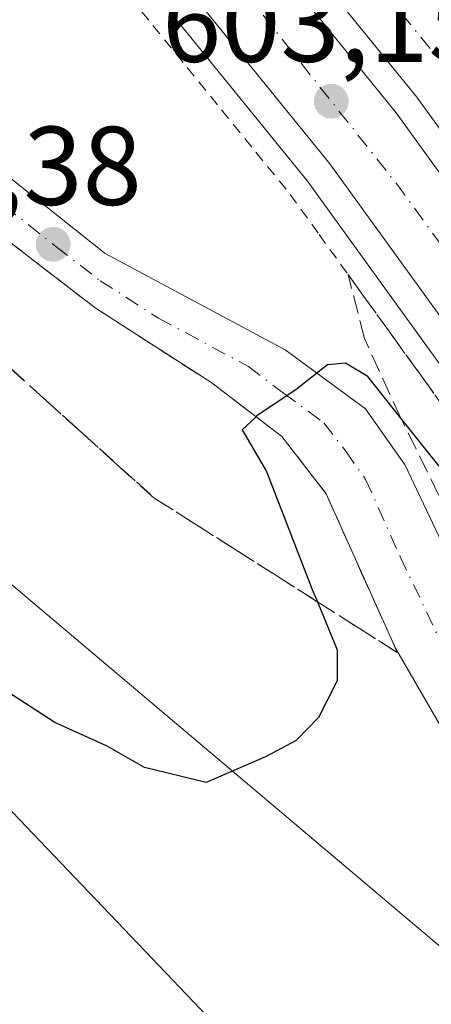
# Model space of a CAD drawing. Units: metres. Extents: x 589998 to 593437, y 4759095 to 4761456.
# Drawn here: x 591988 to 592025, y 4760400 to 4760488 of the extents above; entities that cross this region are included whole.
import ezdxf

# ---------------------------------------------------------------- set-up
doc = ezdxf.new("R2010")
doc.units = ezdxf.units.M
doc.header["$MEASUREMENT"] = 0
for name, pattern in [('DGN Style 2', [1.6480167562047852, 0.988810053722871, -0.6592067024819142]), ('DGN Style 3', [2.307223458686699, 1.648016756204785, -0.6592067024819142]), ('DGN Style 4', [2.6384748266838614, 1.318413404963828, -0.6592067024819142, 0.001648016756204785, -0.6592067024819142])]:
    doc.linetypes.add(name, pattern=pattern)
for name, color, linetype, lineweight in [('Alambrada', 7, 'DGN Style 2', 0), ('Arbolado forestal CxS', 92, 'Continuous', 0), ('Arcén (en calzada doble)', 91, 'Continuous', 13), ('Carretera de calzada doble Cxs', 1, 'Continuous', 13), ('Carretera de calzada doble eje', 1, 'DGN Style 4', 0), ('Carretera de calzada única Cxs', 7, 'Continuous', 13), ('Carretera de calzada única eje', 7, 'DGN Style 4', 0), ('Curva de nivel maestra', 30, 'Continuous', 30), ('Entidad de ámbito territorial', 7, 'Continuous', 0), ('Entidad de ámbito territorial CxS', 92, 'Continuous', 0), ('Núcleo urbano CxS', 7, 'Continuous', 0), ('Punto de cota en terreno', 7, 'Continuous', 0), ('Rótulo de punto de cota en terreno', 7, 'Continuous', 0), ('Suelo desnudo CxS', 253, 'Continuous', 0), ('Talud superficial', 30, 'DGN Style 3', 0)]:
    doc.layers.add(name, color=color, linetype=linetype, lineweight=lineweight)
doc.styles.add('Style-Arial', font='txt')

# ---------------------------------------------------------------- blocks, each defined once
blk = doc.blocks.new('*U24')
at = {"layer": 'Núcleo urbano CxS', "color": 7, "linetype": 'Continuous', "lineweight": 0}
blk.add_polyline3d([(592260.0043000003, 4760160.924100001, 591.4226999999955), (592211.2242999999, 4760197.160700001, 594.6319999999978), (592195.4123000001, 4760209.488500001, 594.7017000000051), (592190.5994999995, 4760212.9167, 594.5528999999951), (592190.4348999998, 4760213.0427, 594.5527000000002), (592182.7587000001, 4760219.3541, 594.4544000000024), (592141.4112999998, 4760251.590500001, 593.7872000000061), (592087.0670999996, 4760308.5123, 589.7188000000025), (592052.3761, 4760368.3007, 592.5709999999963), (592026.2006999999, 4760405.1163, 597.6187000000064), (591928.2285000002, 4760487.834100001, 612.6735999999946), (591912.9036999998, 4760498.6953, 614.0081000000064), (591885.3743000003, 4760532.247099999, 617.9241000000038), (591895.9030999999, 4760543.042099999, 614.2795000000042), (591893.6741000004, 4760546.127699999, 615.4048999999941), (591892.9742999999, 4760561.4429, 614.6306999999942), (591895.8715000004, 4760577.365700001, 607.0096999999951), (591802.7219000002, 4760663.441099999, 608.6922999999952), (591736.7490999997, 4760731.607899999, 611.3464999999997), (591681.5658999998, 4760800.5891, 611.918399999995)], dxfattribs=at)
blk = doc.blocks.new('5PATER')
at = {"layer": 'Suelo desnudo CxS', "linetype": 'Continuous', "lineweight": 0}
h = blk.add_hatch(color=51, dxfattribs=at)
edge = h.paths.add_edge_path()
edge.add_ellipse((0, 0), major_axis=(-0.1095731443231308, -0.1110710700762829), ratio=0.9994222409660322, start_angle=0, end_angle=360)

msp = doc.modelspace()

# ---------------------------------------------------------------- linework, layer by layer
at = {"layer": 'Alambrada', "color": 7, "linetype": 'DGN Style 2', "lineweight": 0}
msp.add_polyline3d([(591987.7560999999, 4760502.790100001, 602.9447999999975), (591991.0601000004, 4760499.140100001, 602.9159000000072), (591994.1328999996, 4760495.357100001, 603.3347999999969), (591997.2056999998, 4760491.574300001, 603.4260000000068), (592000.2786999998, 4760487.7915, 603.6790000000037), (592003.3515, 4760484.0087, 602.4731999999931), (592006.4243000001, 4760480.2257, 602.6820000000008), (592009.4971000003, 4760476.4429, 602.627800000002), (592012.5701000001, 4760472.6601, 602.5424999999959), (592015.1615000004, 4760469.0715, 602.3411000000051), (592017.7528999997, 4760465.482899999, 602.1983000000037), (592020.3443, 4760461.894300001, 602.0926000000036), (592022.9357000003, 4760458.3057, 601.9671999999991), (592025.5270999996, 4760454.7171, 601.9281999999948), (592028.1187000005, 4760451.128699999, 602.2782000000007), (592030.7100999998, 4760447.540100001, 602.389599999995), (592033.1957, 4760443.3071, 602.1888000000035), (592035.6815, 4760439.074300001, 603.2026000000042), (592038.1671000002, 4760434.841499999, 603.0418000000063), (592040.6529000001, 4760430.608700001, 602.7290999999968), (592043.1387, 4760426.375700001, 603.4407999999967), (592045.6243000003, 4760422.142899999, 601.876900000003), (592048.1101000002, 4760417.9101, 600.9976000000024)], dxfattribs=at)
at = {"layer": 'Arbolado forestal CxS', "color": 92, "linetype": 'Continuous', "lineweight": 0, "extrusion": (0.09418073670080673, -0.06920675634707876, 0.993146723153437), "elevation": -273101.2102154554, "flags": 128}
msp.add_lwpolyline([(4186651.516648246, 2325938.225491815), (4186642.874151571, 2325809.412667628), (4186628.706736217, 2325766.223507112)], dxfattribs=at)
at = {"layer": 'Arbolado forestal CxS', "color": 92, "linetype": 'Continuous', "lineweight": 0}
msp.add_polyline3d([(591826.0110999999, 4760364.4913, 605.713699999993), (591850.8614999996, 4760409.444700001, 603.0035999999964), (591868.1662999997, 4760436.754899999, 596.3565999999992), (591886.7953000005, 4760440.4619, 597.328999999998), (591888.2516999999, 4760460.7465, 601.3772000000026), (591886.0790999997, 4760478.1305, 605.0625), (591916.5009000005, 4760486.097899999, 611.3579000000027), (591928.2285000002, 4760487.834100001, 612.6735999999946), (592026.2006999999, 4760405.1163, 597.6187000000064), (592052.3761, 4760368.3007, 592.5709999999963)], dxfattribs=at)
at = {"layer": 'Arcén (en calzada doble)', "color": 91, "linetype": 'Continuous', "lineweight": 13}
msp.add_polyline3d([(591712.2801000001, 4760766.0101, 613.3908999999985), (591725.4401000004, 4760750.4901, 613.3601000000053), (591751.3901000004, 4760722.960100001, 611.6291000000056), (591791.5100999996, 4760681.210100001, 610.1598999999987), (591814.8000999996, 4760660.3301, 609.3279999999941), (591840.2301000003, 4760638.3301, 608.5806000000011), (591863.8000999996, 4760619.290100001, 608.5078000000067), (591886.1601, 4760600.170100001, 607.5580000000045), (591913.4401000004, 4760577.6801, 605.9676000000036), (591933.0701000001, 4760560.170100001, 605.287599999996), (591954.6700999998, 4760540.090100001, 604.5975000000036), (591975.9600999998, 4760518.7301, 603.7130999999936), (591992.5500999996, 4760500.4101, 603.2106000000058), (592014.1201, 4760473.840100001, 602.7866999999969), (592032.3201000001, 4760448.6501, 602.6591000000044), (592051.1009000001, 4760419.958699999, 602.6343000000053), (592053.3022999996, 4760416.6029, 602.932799999995), (592054.5701000001, 4760414.670100001, 602.492499999993), (592055.2991000004, 4760413.5615, 602.4235999999946), (592074.9600999998, 4760383.520099999, 603.9177000000054)], dxfattribs=at)
at = {"layer": 'Carretera de calzada doble Cxs', "color": 1, "linetype": 'Continuous', "lineweight": 13}
for points in [[(592061.2801000001, 4760426.9301, 603.1379000000015), (592042.4801000003, 4760455.6501, 603.3049000000028), (592023.9101, 4760481.360099999, 603.6230000000069), (592001.9200999998, 4760508.450099999, 604.1005000000005), (591984.9001000002, 4760527.2301, 604.7492000000057), (591963.2401000002, 4760548.970100001, 605.4467000000004), (591941.3800999997, 4760569.290100001, 606.1057000000001), (591921.4600999998, 4760587.0601, 606.6996999999974), (591894.0800999999, 4760609.620100001, 607.482600000003), (591871.6801000005, 4760628.780099999, 608.1184000000068), (591848.1501000002, 4760647.800100001, 608.782600000006), (591822.9501, 4760669.590100001, 609.4872999999934), (591800.0701000001, 4760690.110099999, 610.1508000000031), (591776.2500999998, 4760714.6801, 610.8319999999949), (591754.2301000003, 4760738.7301, 611.4554000000062), (591733.2701000003, 4760764.4101, 611.9170000000013), (591719.2301000003, 4760783.610099999, 612.1453000000038), (591708.2701000003, 4760799.370100001, 612.3111999999965), (591683.4700999996, 4760836.5701, 612.4974999999977), (591681.9522000002, 4760839.047700001, 612.4977000000072)], [(591679.6732000001, 4760837.4748, 612.4934000000068), (591697.5900999998, 4760809.690099999, 612.4499999999971), (591713.8300999999, 4760785.690099999, 612.2795000000042), (591728.2301000003, 4760766.6501, 612.0907000000007), (591748.1101000002, 4760741.690099999, 611.698000000004), (591762.7100999998, 4760724.6501, 611.2933000000048), (591774.5900999998, 4760713.0701, 610.9551000000065), (591798.4700999996, 4760688.440099999, 610.2548999999999), (591821.4200999998, 4760667.860099999, 609.5889000000025), (591846.6700999998, 4760646.030099999, 608.7998999999982), (591870.2001, 4760627.0101, 608.3185999999987), (591892.6001000004, 4760607.850099999, 607.4170000000013), (591919.9600999998, 4760585.3101, 606.6128000000026), (591939.8201000001, 4760567.590100001, 606.0176999999967), (591961.6401000004, 4760547.3101, 605.3396999999968), (591983.2200999996, 4760525.640100001, 604.6034999999974), (592000.1700999998, 4760506.940099999, 603.9465000000055), (592022.0701000001, 4760479.950099999, 603.5102000000043), (592040.5701000001, 4760454.340100001, 603.193299999999), (592059.3701, 4760425.620100001, 603.0641000000032)], [(592053.2100999998, 4760421.4001, 602.9435999999987), (592034.4101, 4760450.100099999, 602.8260000000009), (592016.1300999997, 4760475.4001, 603.0285000000003), (591994.4901000002, 4760502.0701, 603.5010000000038), (591977.8000999996, 4760520.4901, 603.9931999999973), (591956.4501, 4760541.9301, 604.7495999999956), (591934.7901, 4760562.0601, 605.494399999996), (591915.0900999998, 4760579.630100001, 606.1570000000065), (591887.7901, 4760602.120100001, 607.1156000000046), (591865.4200999998, 4760621.2601, 609.3181999999942), (591841.8701, 4760640.290100001, 608.7551999999996), (591816.4801000003, 4760662.2501, 609.590400000001), (591793.2901, 4760683.050100001, 610.3862999999983), (591769.3000999996, 4760707.790100001, 611.1756000000023), (591757.2500999998, 4760719.530099999, 611.5093999999954), (591755.0498000003, 4760722.0999, 611.5443999999989)], [(591926.2401000002, 4760592.640100001, 606.8081999999995), (591946.3201000001, 4760574.720100001, 606.7788), (591968.3400999998, 4760554.2501, 605.8891000000004), (591990.2200999996, 4760532.290100001, 605.0274000000063), (592007.4901000002, 4760513.2301, 604.4713000000047), (592029.7401000002, 4760485.8301, 603.6958000000013), (592048.5301000001, 4760459.8101, 603.3395000000019), (592067.3400999998, 4760431.0801, 603.113599999997), (592064.3076999999, 4760429.003500001, 603.1257000000041), (592061.2801000001, 4760426.9301, 603.1379000000015), (592042.4801000003, 4760455.6501, 603.3049000000028), (592023.9101, 4760481.360099999, 603.6230000000069), (592001.9200999998, 4760508.450099999, 604.1005000000005), (591984.9001000002, 4760527.2301, 604.7492000000057), (591963.2401000002, 4760548.970100001, 605.4467000000004), (591941.3800999997, 4760569.290100001, 606.1057000000001), (591921.4600999998, 4760587.0601, 606.6996999999974)], [(591919.9600999998, 4760585.3101, 606.6128000000026), (591939.8201000001, 4760567.590100001, 606.0176999999967), (591961.6401000004, 4760547.3101, 605.3396999999968), (591983.2200999996, 4760525.640100001, 604.6034999999974), (592000.1700999998, 4760506.940099999, 603.9465000000055), (592022.0701000001, 4760479.950099999, 603.5102000000043), (592040.5701000001, 4760454.340100001, 603.193299999999), (592059.3701, 4760425.620100001, 603.0641000000032), (592056.1801000005, 4760423.420100001, 602.9127000000008), (592053.2100999998, 4760421.4001, 602.9435999999987), (592034.4101, 4760450.100099999, 602.8260000000009), (592016.1300999997, 4760475.4001, 603.0285000000003), (591994.4901000002, 4760502.0701, 603.5010000000038), (591977.8000999996, 4760520.4901, 603.9931999999973), (591956.4501, 4760541.9301, 604.7495999999956), (591934.7901, 4760562.0601, 605.494399999996), (591915.0900999998, 4760579.630100001, 606.1570000000065)]]:
    msp.add_polyline3d(points, dxfattribs=at)
at = {"layer": 'Carretera de calzada doble eje', "color": 1, "linetype": 'DGN Style 4', "lineweight": 0}
for points in [[(591761.4501, 4760721.1501, 611.3417999999947), (591793.6501000002, 4760688.0801, 610.4084000000003), (591838.5401, 4760647.950099999, 608.9486999999936), (591875.8501000004, 4760617.440099999, 607.8813999999984), (591915.3300999999, 4760584.140100001, 606.4584000000032), (591945.4901000002, 4760557.540100001, 605.4707999999955), (591975.4101, 4760529.190099999, 604.5944000000018), (591999.9401000004, 4760501.5701, 603.656099999993), (592022.0900999998, 4760473.620100001, 603.1855999999971), (592038.0601000004, 4760451.7401, 602.9909000000043), (592056.1801000005, 4760423.420100001, 602.9127000000008)], [(592064.3076999999, 4760429.003500001, 603.1257000000041), (592059.6101000002, 4760436.1801, 603.1236999999965), (592054.9101, 4760443.370100001, 603.1723000000056), (592052.5601000004, 4760446.960100001, 603.1805000000022), (592047.8501000004, 4760454.140100001, 603.2541000000056), (592045.5000999998, 4760457.7301, 603.3264999999956), (592040.8101000004, 4760464.2301, 603.406799999997), (592036.1601, 4760470.6601, 603.4888000000064), (592031.5201000003, 4760477.090100001, 603.5764000000054), (592026.8201000001, 4760483.590100001, 603.6923999999999), (592004.7001, 4760510.840100001, 604.3141999999935), (591996.0701000001, 4760520.370100001, 604.5636999999988), (591987.5601000004, 4760529.7601, 604.8892000000051), (591965.7901, 4760551.610099999, 605.5558000000019), (591954.7801000001, 4760561.840100001, 605.8481999999931), (591943.8501000004, 4760572.0001, 606.1756000000023), (591923.8501000004, 4760589.850099999, 606.7317999999941)]]:
    msp.add_polyline3d(points, dxfattribs=at)
at = {"layer": 'Carretera de calzada única Cxs', "color": 7, "linetype": 'Continuous', "lineweight": 13}
for points in [[(591674.6300999997, 4760638.0101, 624.8561000000045), (591695.5100999996, 4760629.610099999, 630.905700000003), (591725.6601, 4760616.960100001, 625.2541999999958), (591763.9901000002, 4760600.890100001, 624.8877999999969), (591841.2301000003, 4760566.6501, 618.4673000000039), (591877.0701000001, 4760551.9301, 615.8415999999997), (591898.1101000002, 4760541.450099999, 614.0500999999931), (591914.7200999996, 4760531.300100001, 612.0215000000027), (591935.3501000004, 4760515.9301, 609.9514000000054), (591954.8701, 4760500.3301, 608.3209000000061), (591978.1501000002, 4760481.530099999, 604.8301000000065), (591995.9901000002, 4760467.370100001, 602.126900000003), (592012.1101000002, 4760458.7301, 600.6043999999965), (592019.3101000004, 4760453.450099999, 600.096000000005), (592022.8701, 4760448.4101, 599.7286000000023), (592031.0301000001, 4760431.210100001, 598.4845000000059), (592041.1801000005, 4760413.2601, 596.2697000000044)], [(592037.7901, 4760405.190099999, 595.8647000000057), (592033.5100999996, 4760412.170100001, 596.2624000000069), (592021.9901000002, 4760432.0101, 598.2434999999969), (592015.7901, 4760445.850099999, 599.4216000000015), (592011.8300999999, 4760450.970100001, 599.9832000000024), (592005.5500999996, 4760455.770099999, 600.7756999999983), (591995.1101000002, 4760462.4901, 601.9652999999962), (591987.1901000004, 4760468.600099999, 603.1585999999952), (591975.3300999999, 4760478.0101, 604.7145000000019), (591952.0500999996, 4760496.8201, 608.0342999999993), (591932.5701000001, 4760512.390100001, 610.1095000000059), (591911.5800999999, 4760527.6501, 612.3206999999966), (591895.7600999996, 4760536.9801, 613.7097000000067), (591875.2100999998, 4760547.8301, 615.1606999999931), (591839.4600999998, 4760562.5101, 620.517399999997), (591762.1700999998, 4760596.770099999, 623.2265000000043), (591723.3300999999, 4760613.0101, 624.1327000000019), (591693.8400999998, 4760625.4301, 627.2111000000004), (591672.8701, 4760633.9301, 629.2875000000058)], [(591978.1501000002, 4760481.530099999, 604.8301000000065), (591995.9901000002, 4760467.370100001, 602.126900000003), (592012.1101000002, 4760458.7301, 600.6043999999965), (592019.3101000004, 4760453.450099999, 600.096000000005), (592022.8701, 4760448.4101, 599.7286000000023), (592031.0301000001, 4760431.210100001, 598.4845000000059), (592041.1801000005, 4760413.2601, 596.2697000000044), (592038.7200999996, 4760411.270099999, 596.0822999999946), (592038.5701000001, 4760410.9001, 596.0751000000018), (592037.7901, 4760409.0801, 596.0378000000055), (592037.7901, 4760405.190099999, 595.8647000000057), (592033.5100999996, 4760412.170100001, 596.2624000000069), (592021.9901000002, 4760432.0101, 598.2434999999969), (592015.7901, 4760445.850099999, 599.4216000000015), (592011.8300999999, 4760450.970100001, 599.9832000000024), (592005.5500999996, 4760455.770099999, 600.7756999999983), (591995.1101000002, 4760462.4901, 601.9652999999962), (591987.1901000004, 4760468.600099999, 603.1585999999952)]]:
    msp.add_polyline3d(points, dxfattribs=at)
at = {"layer": 'Carretera de calzada única eje', "color": 7, "linetype": 'DGN Style 4', "lineweight": 0}
msp.add_polyline3d([(591923.6401000004, 4760521.840100001, 611.1353999999993), (591933.9600999998, 4760514.1601, 609.9930000000022), (591943.7200999996, 4760506.360099999, 608.9695000000065), (591953.4600999998, 4760498.5701, 607.8414000000049), (591976.7401000002, 4760479.770099999, 604.5807999999961), (591982.6700999998, 4760475.0601, 603.7137999999978), (591991.5900999998, 4760467.9801, 602.5978000000032), (591995.5500999996, 4760464.9301, 602.037599999996), (592000.7701000003, 4760461.5701, 601.521900000007), (592008.8300999999, 4760457.2501, 600.6232000000019), (592011.9700999996, 4760454.850099999, 600.2130999999936), (592015.5701000001, 4760452.210100001, 599.7421999999933), (592017.5500999996, 4760449.6501, 599.4103000000032), (592019.3300999999, 4760447.130100001, 599.2464999999938), (592022.4301000005, 4760440.210100001, 598.5498999999982), (592026.5100999996, 4760431.610099999, 597.7026999999945), (592032.2701000003, 4760421.690099999, 596.8135000000038), (592038.5701000001, 4760410.9001, 596.0751000000018), (592041.4301000005, 4760405.9901, 595.8274999999994)], dxfattribs=at)
at = {"layer": 'Curva de nivel maestra', "color": 30, "linetype": 'Continuous', "lineweight": 30, "elevation": 600, "flags": 128}
msp.add_lwpolyline([(592025.9000000004, 4760448.3201), (592022.4914999995, 4760452.608700001), (592019.5099999999, 4760456.360099999), (592017.5300000003, 4760457.550100001), (592015.9000000004, 4760457.390100001), (592013.0999999996, 4760455.200099999), (592009.5899999999, 4760452.8201), (592009.5091000004, 4760452.744000001), (592008.2599999999, 4760451.5701), (592010.4400000004, 4760447.840100001), (592014.5499999998, 4760437.290100001), (592015.0036000004, 4760436.180600001), (592016.7699999996, 4760431.860099999), (592016.7699999996, 4760429.110099999), (592015.0999999996, 4760425.8201), (592013.0999999996, 4760423.7401), (592010.4299999997, 4760422.3301), (592005.0499999998, 4760419.9801), (591999.5199999996, 4760421.340100001), (591996.1799999997, 4760423.2501), (591991.4800000004, 4760425.360099999), (591986.6399999997, 4760428.4901)], dxfattribs=at)
at = {"layer": 'Entidad de ámbito territorial', "color": 7, "linetype": 'Continuous', "lineweight": 0, "flags": 128}
msp.add_lwpolyline([(592032.6749999981, 4760370.243000002), (591939.5379999989, 4760467.759000001), (591902.3609999997, 4760506.684000002), (591889.3139999993, 4760520.344000001), (591873.6329999984, 4760535.995000001), (591854.3869999987, 4760555.203000001), (591840.8629999985, 4760568.702), (591829.6739999979, 4760579.869000004), (591825.7999999992, 4760583.938999998), (591784.1949999997, 4760627.655000002), (591766.8109999994, 4760647.766), (591761.1219999996, 4760659.740000002), (591757.1749999986, 4760668.049000001), (591742.5379999991, 4760696.692000001), (591738.2479999998, 4760706.161), (591737.4159999985, 4760707.998000002), (591731.7379999986, 4760720.528000002), (591720.7869999997, 4760748.557000002), (591713.9719999986, 4760764.500000002), (591702.5169999994, 4760791.289999999)], dxfattribs=at)
msp.add_lwpolyline([(592032.6749999981, 4760370.243000002), (591939.5379999989, 4760467.759000001), (591902.3609999997, 4760506.684000002), (591889.3139999993, 4760520.344000001), (591873.6329999984, 4760535.995000001), (591854.3869999987, 4760555.203000001), (591840.8629999985, 4760568.702), (591829.6739999979, 4760579.869000004), (591825.7999999992, 4760583.938999998), (591784.1949999997, 4760627.655000002), (591766.8109999994, 4760647.766), (591761.1219999996, 4760659.740000002), (591757.1749999986, 4760668.049000001), (591742.5379999991, 4760696.692000001), (591738.2479999998, 4760706.161), (591737.4159999985, 4760707.998000002), (591731.7379999986, 4760720.528000002), (591720.7869999997, 4760748.557000002), (591713.9719999986, 4760764.500000002), (591702.5169999994, 4760791.289999999)], dxfattribs=at)
at = {"layer": 'Entidad de ámbito territorial CxS', "color": 92, "linetype": 'Continuous', "lineweight": 0, "flags": 128}
for points in [[(592032.6749999989, 4760370.243000001), (591939.5379999997, 4760467.759), (591902.3610000005, 4760506.684000001), (591889.3140000001, 4760520.344000001), (591873.6329999992, 4760535.995), (591854.3869999995, 4760555.203000001), (591840.8629999993, 4760568.701999999), (591829.6739999988, 4760579.869000002), (591825.8, 4760583.938999999), (591784.1950000006, 4760627.655), (591766.8110000002, 4760647.766000001), (591761.1220000006, 4760659.74), (591757.1749999995, 4760668.049000001), (591742.5379999998, 4760696.692), (591738.2480000005, 4760706.160999999), (591737.4159999993, 4760707.998000001), (591731.7379999994, 4760720.528000001), (591720.7870000005, 4760748.557000001), (591713.9719999993, 4760764.500000001), (591702.5170000001, 4760791.289999999)], [(591702.5170000001, 4760791.289999999), (591713.9719999993, 4760764.500000001), (591720.7870000005, 4760748.557000001), (591731.7379999994, 4760720.528000001), (591737.4159999993, 4760707.998000001), (591738.2480000005, 4760706.160999999), (591742.5379999998, 4760696.692), (591757.1749999995, 4760668.049000001), (591761.1220000006, 4760659.74), (591766.8110000002, 4760647.766000001), (591784.1950000006, 4760627.655), (591825.8, 4760583.938999999), (591829.6739999988, 4760579.869000002), (591840.8629999993, 4760568.701999999), (591854.3869999995, 4760555.203000001), (591873.6329999992, 4760535.995), (591889.3140000001, 4760520.344000001), (591902.3610000005, 4760506.684000001), (591939.5379999997, 4760467.759), (592032.6749999989, 4760370.243000001)]]:
    msp.add_lwpolyline(points, dxfattribs=at)
at = {"layer": 'Núcleo urbano CxS', "color": 7, "linetype": 'Continuous', "lineweight": 0, "extrusion": (0.09418073670080673, -0.06920675634707876, 0.993146723153437), "elevation": -273101.2102154554, "flags": 128}
msp.add_lwpolyline([(4186651.516648246, 2325938.225491815), (4186642.874151571, 2325809.412667628), (4186628.706736217, 2325766.223507112)], dxfattribs=at)
at = {"layer": 'Talud superficial', "color": 30, "linetype": 'DGN Style 3', "lineweight": 0, "extrusion": (0.01441183985956819, -0.01995767866494781, 0.9996969490471445), "elevation": -85873.94009851097, "flags": 128}
msp.add_lwpolyline([(3266908.179849769, 3511759.332279352), (3266908.179849769, 3511754.904493798)], dxfattribs=at)
at = {"layer": 'Talud superficial', "color": 30, "linetype": 'DGN Style 3', "lineweight": 0}
for points in [[(591921.4699999997, 4760507.8201, 614.3925000000017), (591933.0199999996, 4760501.220100001, 612.9072000000015), (591956.4784000004, 4760483.198200001, 610.1866000000009), (591970.5599999996, 4760472.380100001, 607.6943000000028), (591973.8799999999, 4760469.390100001, 607.0917999999947), (591977.1900000004, 4760466.4001, 606.8292999999976), (591980.5099999999, 4760463.4101, 606.2694000000047), (591984.1288999999, 4760460.140699999, 605.3444000000018), (591990.4500000002, 4760454.4301, 604.2320000000036), (591993.7699999996, 4760451.440099999, 603.9977000000072), (591997.0800000001, 4760448.450099999, 603.7356)], [(591987.1900000004, 4760468.600099999, 603.1585999999952), (591989.8300000001, 4760466.5601, 602.7954999999929), (591992.4699999997, 4760464.530099999, 602.2817000000068), (591995.1100000005, 4760462.4901, 601.9652999999962), (592005.5499999998, 4760455.770099999, 600.7756999999983), (592009.5091000004, 4760452.744000001, 600.215200000006), (592011.8300000001, 4760450.970100001, 599.9832000000024), (592015.79, 4760445.850099999, 599.4216000000015), (592017.3799999999, 4760442.300100001, 599.0084999999963), (592018.9699999997, 4760438.7401, 598.9039000000049), (592020.5700000003, 4760435.190099999, 598.6572000000015), (592022.1600000003, 4760431.630100001, 598.1977000000043), (592018.5300000003, 4760433.940099999, 599.2960000000021), (592015.0036000004, 4760436.180600001, 600.0399999999936), (592014.9100000003, 4760436.2401, 600.0626000000047), (592011.2800000003, 4760438.550100001, 600.8144999999931), (592007.6500000004, 4760440.850099999, 601.2688999999956), (592004.0300000003, 4760443.1601, 601.9959999999992), (592000.4000000004, 4760445.460100001, 602.8800999999949), (591997.0800000001, 4760448.450099999, 603.9388999999937), (591993.7699999996, 4760451.440099999, 604.2764000000025), (591990.4500000002, 4760454.4301, 604.3714000000036), (591984.1288999999, 4760460.140699999, 605.4409000000014)], [(591987.1900000004, 4760468.600099999, 602.9324999999953), (591989.8300000001, 4760466.5601, 602.7195000000065), (591992.4699999997, 4760464.530099999, 602.369399999996), (591995.1100000005, 4760462.4901, 602.0926000000036), (592005.5499999998, 4760455.770099999, 600.9159000000072), (592009.5091000004, 4760452.744000001, 600.386400000003), (592011.8300000001, 4760450.970100001, 600.1252999999997), (592015.79, 4760445.850099999, 599.5804000000062), (592017.3799999999, 4760442.300100001, 599.2253999999957), (592018.9699999997, 4760438.7401, 599.0757000000012), (592020.5700000003, 4760435.190099999, 598.8772999999928), (592022.1600000003, 4760431.630100001, 598.4447999999975)], [(592048.1100000005, 4760417.9101, 599.6190999999963), (592043.1941999998, 4760418.9946, 598.2906999999977), (592037.6007000003, 4760422.1206, 596.9712000000001), (592030.9861000003, 4760435.3498, 598.376099999994), (592022.5193999996, 4760452.547700001, 599.9024999999965), (592022.4914999995, 4760452.608700001, 599.9146000000037), (592019.2200999996, 4760459.763699999, 601.2231000000029), (592017.7528999997, 4760465.482999999, 602.0176999999967)], [(592020.3443, 4760461.894400001, 601.9087000000001), (592030.7100000001, 4760447.540100001, 601.568299999999), (592045.6298000002, 4760422.1336, 600.5745000000024), (592048.1100000005, 4760417.9101, 599.6190999999963)], [(591997.0800000001, 4760448.450099999, 603.7356), (592000.4000000004, 4760445.460100001, 602.8558000000048), (592004.0300000003, 4760443.1601, 602.1147999999957), (592007.6500000004, 4760440.850099999, 601.3248000000021), (592011.2800000003, 4760438.550100001, 600.9250999999931), (592014.9100000003, 4760436.2401, 600.2406999999948), (592015.0036000004, 4760436.180600001, 600.2212000000001), (592018.5300000003, 4760433.940099999, 599.5936999999976), (592022.1600000003, 4760431.630100001, 598.4447999999975)]]:
    msp.add_polyline3d(points, dxfattribs=at)
msp.add_polyline3d([(592045.6298000002, 4760422.1336, 601.8736999999965), (592048.1100000005, 4760417.9101, 600.9976000000024), (592043.1941999998, 4760418.9946, 599.2590999999958), (592037.6007000003, 4760422.1206, 598.5448000000034), (592030.9861000003, 4760435.3498, 599.9636000000028), (592022.5193999996, 4760452.547700001, 600.4394999999931), (592022.4914999995, 4760452.608700001, 600.4467000000004), (592019.2200999996, 4760459.763699999, 601.323900000003), (592017.7528999997, 4760465.482999999, 602.1983999999939), (592020.3443, 4760461.894400001, 602.0926000000036), (592030.7100000001, 4760447.540100001, 602.389599999995)], close=True, dxfattribs=at)

# ---------------------------------------------------------------- block references
at = {"layer": 'Núcleo urbano CxS', "color": 7, "linetype": 'Continuous', "lineweight": 0}
msp.add_blockref('*U24', (0, 0), dxfattribs=at)
at = {"layer": 'Punto de cota en terreno', "color": 7, "linetype": 'Continuous', "lineweight": 0, "xscale": 10, "yscale": 10, "zscale": 10}
for p in [(592016.25, 4760481, 603.1499999999943), (591991.3399999999, 4760468.189999999, 602.3800000000047)]:
    msp.add_blockref('5PATER', p, dxfattribs=at)

# ---------------------------------------------------------------- texts
at = {"layer": 'Rótulo de punto de cota en terreno', "color": 7, "linetype": 'Continuous', "lineweight": 0, "style": 'Style-Arial'}
for s, p in [('603,15', (592001.0971999997, 4760484.527799999)), ('602,38', (591970.1266000001, 4760471.717800001))]:
    msp.add_text(s, height=7.000000000000002, dxfattribs=at).set_placement(p)

doc.saveas('drawing.dxf')
